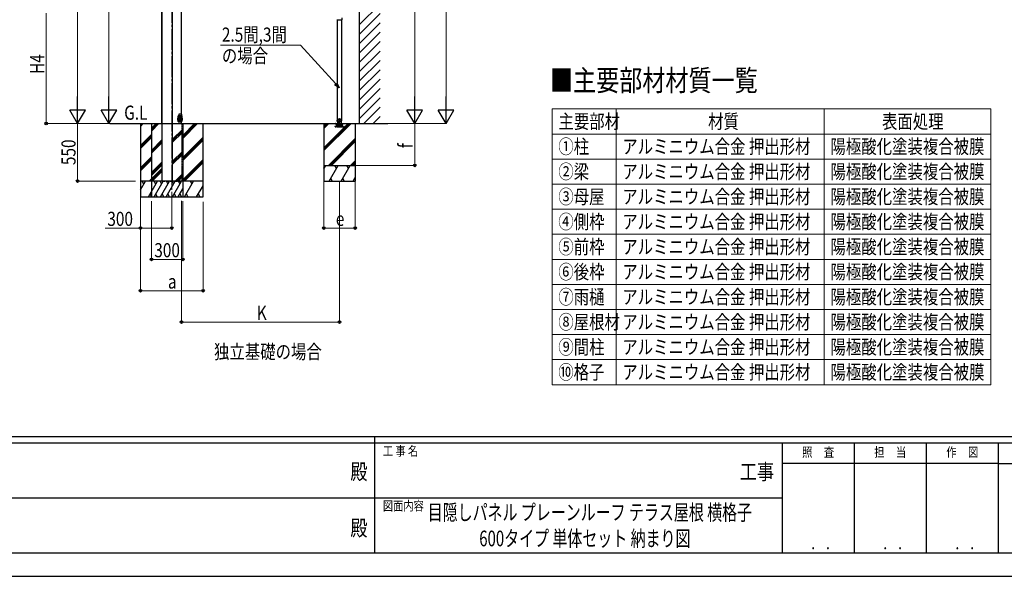
# Model space of a CAD drawing. Units: millimetres. Extents: x 0 to 25230, y 0 to 17820.
# Drawn here: x 9203 to 18627, y 0 to 5330 of the extents above; entities that cross this region are included whole.
import ezdxf
from ezdxf.enums import TextEntityAlignment as Align

# ---------------------------------------------------------------- set-up
doc = ezdxf.new("R2010")
doc.units = ezdxf.units.MM
doc.header["$PDSIZE"] = 0.05
doc.linetypes.add('YCENTER_1', pattern=[13, 10, -1, 1, -1])
doc.linetypes.add('YHIDDEN_1', pattern=[4, 3, -1])
for name, color, linetype, lineweight in [('TABLE1', 255, 'Continuous', 13), ('USER1', 3, 'Continuous', 13), ('YKK_12', 2, 'Continuous', 13), ('YKK_13', 4, 'Continuous', 30), ('YKK_A1', 4, 'Continuous', 30), ('YKK_D', 6, 'Continuous', 13), ('YKK_ZWAK', 7, 'Continuous', 30)]:
    doc.layers.add(name, color=color, linetype=linetype, lineweight=lineweight)
doc.styles.add('text-b', font='extslim2.shx', dxfattribs={"width": 0.8, "bigfont": 'extfont2.shx'})

msp = doc.modelspace()

# ---------------------------------------------------------------- linework, layer by layer
at = {"layer": 'TABLE1'}
for p, q in [((14298.3, 4475), (18498.3, 4475)), ((14298.3, 4475), (14298.3, 1835)), ((14910.7, 4475), (14910.7, 1835)), ((16903.7, 4475), (16903.7, 1835)), ((18498.3, 4475), (18498.3, 1835)), ((14298.3, 4235), (18498.3, 4235)), ((14298.3, 3995), (18498.3, 3995)), ((14298.3, 3755), (18498.3, 3755)), ((14298.3, 3515), (18498.3, 3515)), ((14298.3, 3275), (18498.3, 3275)), ((14298.3, 3035), (18498.3, 3035)), ((14298.3, 2795), (18498.3, 2795)), ((14298.3, 2555), (18498.3, 2555)), ((14298.3, 2315), (18498.3, 2315)), ((14298.3, 2075), (18498.3, 2075)), ((14298.3, 1835), (18498.3, 1835))]:
    msp.add_line(p, q, dxfattribs=at)
at = {"layer": 'YKK_12', "linetype": 'YCENTER_1', "ltscale": 20}
msp.add_line((10657.6, 7060.5), (10657.6, 3607.5), dxfattribs=at)
at = {"layer": 'YKK_12'}
msp.add_line((12243.1, 4362.3), (12284.1, 4362.3), dxfattribs=at)
at = {"layer": 'YKK_12', "linetype": 'YCENTER_1'}
msp.add_line((12263.6, 4356.7), (12263.6, 4297.7), dxfattribs=at)
at = {"layer": 'YKK_13'}
for p, q in [((12239.9, 5329.8), (12287.5, 5329.8)), ((12287.5, 5347.3), (12287.5, 5329.8)), ((12223, 4336), (12303, 4336)), ((12223, 4335), (12223, 4336)), ((12234.5, 4362), (12234.5, 4360)), ((12234.5, 4362), (12244.4, 4362)), ((12234.5, 4362), (12234.5, 4360)), ((12244.4, 4362), (12234.5, 4362)), ((12244.4, 4360), (12234.5, 4360)), ((12234.5, 4360), (12244.4, 4360)), ((12244.4, 4362.3), (12244.4, 4337.7)), ((12257, 4379), (12263.5, 4382.8)), ((12257, 4371.5), (12257, 4379)), ((12263.5, 4367.8), (12257, 4371.5)), ((12263.5, 4382.8), (12270, 4379)), ((12270, 4371.5), (12263.5, 4367.8)), ((12270, 4379), (12270, 4371.5)), ((12282.6, 4334.3), (12282.6, 4362.3)), ((12303, 4336), (12303, 4335)), ((12223, 4335), (12303, 4335))]:
    msp.add_line(p, q, dxfattribs=at)
at = {"layer": 'YKK_13', "linetype": 'YHIDDEN_1'}
for p, q in [((12244.4, 4337.7), (12244.4, 4333.2)), ((12256.5, 4362), (12256.5, 4342.2)), ((12261.5, 4337.2), (12268, 4337.2)), ((12268, 4337.2), (12268, 4327)), ((12280.5, 4335.3), (12277.4, 4317.7)), ((12280.5, 4362), (12280.5, 4335.3)), ((12307.8, 4306), (12217.8, 4306)), ((12217.8, 4306), (12217.8, 4304)), ((12217.8, 4304), (12307.8, 4304)), ((12241.7, 4309), (12227, 4334.5)), ((12242.6, 4309.5), (12227.8, 4335)), ((12247.7, 4314.5), (12244.4, 4333.2)), ((12246.9, 4307), (12279.1, 4307)), ((12247.7, 4312.5), (12247.7, 4314.5)), ((12247.7, 4312.5), (12257.5, 4312.5)), ((12257.5, 4314.5), (12259, 4330.4)), ((12257.5, 4312.5), (12257.5, 4314.5)), ((12269.5, 4314.5), (12268, 4330.4)), ((12269.5, 4312.5), (12269.5, 4314.5)), ((12269.5, 4312.5), (12279.3, 4312.5)), ((12270.3, 4316.5), (12275.9, 4316.5)), ((12279.3, 4314.5), (12282.6, 4333.2)), ((12279.3, 4312.5), (12279.3, 4314.5)), ((12282.6, 4333.2), (12282.6, 4334.3)), ((12298.2, 4335), (12283.4, 4309.5)), ((12299, 4334.5), (12284.3, 4309)), ((12307.8, 4304), (12307.8, 4306))]:
    msp.add_line(p, q, dxfattribs=at)
at = {"layer": 'YKK_13', "linetype": 'YCENTER_1'}
for p, q in [((12269.1, 4352.2), (12257.1, 4352.2)), ((12263.1, 4358.2), (12263.1, 4346.2))]:
    msp.add_line(p, q, dxfattribs=at)
at = {"layer": 'YKK_13', "linetype": 'Continuous'}
for p, q in [((12262.4, 4325.2), (12263, 4325.7)), ((12262.4, 4324.5), (12263.7, 4325.7)), ((12262.6, 4324.1), (12264.1, 4325.4)), ((12263, 4323.8), (12264.3, 4325)), ((12263.8, 4323.9), (12264.2, 4324.2))]:
    msp.add_line(p, q, dxfattribs=at)
at = {"layer": 'YKK_13'}
for centre, radius in [((12263.5, 4375.3), 8.4), ((12263.5, 4375.3), 7.7), ((12263.5, 4375.3), 6.5), ((12263.1, 4351.7), 4)]:
    msp.add_circle(centre, radius, dxfattribs=at)
at = {"layer": 'YKK_13', "linetype": 'YHIDDEN_1'}
for centre, radius in [((12263.6, 4330), 4.25), ((12263.6, 4330), 4), ((12263.3, 4324.7), 1)]:
    msp.add_circle(centre, radius, dxfattribs=at)
for centre, radius, start, end in [((12226.1, 4334), 2, 30, 90), ((12261.5, 4342.2), 5, 179.99922, 270), ((12299.9, 4334), 2, 90, 150), ((12226.1, 4334), 1, 30, 90), ((12246.9, 4312), 6, 210, 270), ((12246.9, 4312), 5, 210, 270), ((12256.1, 4325.6), 1, 74.974, 210.49242), ((12270.3, 4334), 17.5, 210.49242, 213.98951), ((12270.3, 4334), 17.5, 213.98951, 255.8328), ((12263.1, 4351.7), 26, 254.75645, 276.42471), ((12263.5, 4330), 4.5, 5.45262, 174.54738), ((12263.1, 4351.7), 26, 276.42471, 278.97452), ((12270.3, 4334), 17.5, 255.8328, 266.69433), ((12270.3, 4334), 17.5, 266.69433, 270.00248), ((12275.9, 4318), 1.5, 269.99999, 350), ((12279.1, 4312), 5, 270, 330), ((12279.1, 4312), 6, 270, 330), ((12299.9, 4334), 1, 90, 150)]:
    msp.add_arc(centre, radius, start, end, dxfattribs=at)
at = {"layer": 'YKK_13'}
msp.add_arc((12267, 4327), 1, 278.97452, 360, dxfattribs=at)
at = {"layer": 'YKK_A1'}
for p, q in [((12453.6, 7465.2), (12453.6, 4335)), ((10563.6, 7058), (10563.6, 4335)), ((10563.6, 4335), (10563.6, 7053.2)), ((10663.6, 7058), (10663.6, 4335)), ((10750.3, 4335), (10750.3, 6851.6)), ((10751.6, 4335), (10751.6, 6533.6)), ((12243.1, 5329.8), (12243.1, 4362.3)), ((12284.1, 5329.8), (12284.1, 4362.3)), ((10716.1, 4377.2), (10720.8, 4377.2)), ((10721.8, 4410), (10720.8, 4410)), ((10720.8, 4410), (10720.8, 4353)), ((10720.8, 4410), (10721.8, 4410)), ((10750.2, 4410), (10720.8, 4410)), ((10721.1, 4409.2), (10720.8, 4377.2)), ((10720.8, 4377.2), (10720.9, 4390.8)), ((10720.8, 4377.2), (10721, 4355.3)), ((10720.9, 4363.7), (10720.8, 4377.2)), ((10720.8, 4377.2), (10721.8, 4377.2)), ((10720.8, 4353), (10721.8, 4353)), ((10721.8, 4353), (10720.8, 4353)), ((10720.8, 4353), (10750.2, 4353)), ((10720.9, 4390.8), (10721.1, 4409.2)), ((10720.9, 4390.8), (10720.9, 4390.8)), ((10721, 4355.3), (10720.9, 4363.7)), ((10720.9, 4363.7), (10720.9, 4363.7)), ((10722, 4355), (10721.3, 4355)), ((10721.3, 4355), (10722, 4355)), ((10722.1, 4409.5), (10721.4, 4409.5)), ((10721.4, 4409.5), (10722.1, 4409.5)), ((10741.7, 4410), (10721.8, 4410)), ((10721.8, 4377.2), (10722.1, 4409.2)), ((10722, 4355.3), (10721.8, 4377.2)), ((10721.8, 4377.2), (10753.1, 4377.2)), ((10721.8, 4353), (10741.7, 4353)), ((10722.1, 4409.2), (10721.9, 4391.9)), ((10721.9, 4362.6), (10722, 4355.3)), ((10722, 4355.3), (10752.9, 4355.3)), ((10722, 4355), (10722, 4355.3)), ((10722, 4355.3), (10722, 4355)), ((10752.9, 4355), (10722, 4355)), ((10722.1, 4409.2), (10722.1, 4409.5)), ((10722.1, 4409.5), (10722.1, 4409.2)), ((10722.1, 4409.5), (10752.8, 4409.5)), ((10722.1, 4409.2), (10752.8, 4409.2)), ((10722.7, 4392.7), (10722.7, 4409.5)), ((10722.7, 4409.5), (10752.2, 4409.5)), ((10722.7, 4409.5), (10722.7, 4379)), ((10724.2, 4404.5), (10722.7, 4404.5)), ((10722.7, 4404.5), (10722.7, 4369.8)), ((10722.7, 4404.5), (10722.7, 4392.7)), ((10722.7, 4379.5), (10722.7, 4404.5)), ((10722.7, 4389.8), (10722.7, 4404.5)), ((10722.7, 4364.7), (10722.7, 4389.8)), ((10752.2, 4379.5), (10722.7, 4379.5)), ((10722.7, 4379.5), (10722.7, 4379)), ((10722.7, 4379), (10752.2, 4379)), ((10752.2, 4376.5), (10722.7, 4376.5)), ((10722.7, 4355), (10722.7, 4376.5)), ((10722.7, 4357.9), (10722.7, 4369.8)), ((10722.7, 4369.8), (10724.7, 4369.8)), ((10724.7, 4367.7), (10722.7, 4367.7)), ((10722.7, 4367.7), (10722.7, 4355)), ((10722.7, 4355.4), (10722.7, 4367.7)), ((10722.7, 4364.7), (10722.7, 4357.9)), ((10722.7, 4355.4), (10722.7, 4361.8)), ((10722.7, 4355), (10722.7, 4361.8)), ((10752.2, 4355.4), (10722.7, 4355.4)), ((10752.2, 4355), (10722.7, 4355)), ((10724.7, 4355), (10722.7, 4355)), ((10723.3, 4405.5), (10722.8, 4405.5)), ((10722.8, 4405.5), (10723.2, 4405.5)), ((10723.2, 4405.5), (10722.8, 4405.5)), ((10722.8, 4405.5), (10723.3, 4405.5)), ((10723.2, 4405.5), (10727.8, 4405.5)), ((10724.7, 4369.3), (10723.2, 4369.3)), ((10723.2, 4369.3), (10723.2, 4357.3)), ((10723.2, 4357.3), (10723.2, 4364.2)), ((10724.7, 4357.3), (10723.2, 4357.3)), ((10730.3, 4405.5), (10723.3, 4405.5)), ((10723.8, 4405.5), (10724, 4405.5)), ((10724, 4405.5), (10723.8, 4405.5)), ((10723.8, 4405.5), (10724.1, 4405.5)), ((10724.1, 4405.5), (10723.8, 4405.5)), ((10724, 4405.5), (10728.7, 4405.5)), ((10724.1, 4405.5), (10727.2, 4405.5)), ((10724.7, 4424), (10724.7, 4405)), ((10724.7, 4370.6), (10750.2, 4370.6)), ((10724.7, 4370.6), (10724.7, 4369.8)), ((10724.7, 4370.1), (10724.7, 4370.6)), ((10750.2, 4370.1), (10724.7, 4370.1)), ((10724.7, 4358.2), (10724.7, 4370.1)), ((10724.7, 4369.8), (10724.7, 4369.3)), ((10724.7, 4369.3), (10724.7, 4357.3)), ((10724.7, 4367.6), (10724.7, 4367.7)), ((10724.7, 4367.7), (10724.7, 4355)), ((10724.7, 4367.6), (10750.2, 4367.6)), ((10724.7, 4355), (10724.7, 4367.6)), ((10724.7, 4357.3), (10724.7, 4358.2)), ((10724.7, 4358.2), (10734.3, 4358.2)), ((10724.7, 4355), (10750.2, 4355)), ((10749.7, 4424.5), (10725.2, 4424.5)), ((10727.2, 4405.5), (10727.4, 4405.5)), ((10727.4, 4405.5), (10727.2, 4405.5)), ((10727.4, 4405.5), (10728.2, 4405.5)), ((10728.1, 4405.5), (10727.8, 4405.5)), ((10727.8, 4405.5), (10728.1, 4405.5)), ((10728.2, 4405.5), (10728.4, 4405.5)), ((10728.4, 4405.5), (10728.2, 4405.5)), ((10728.4, 4405.5), (10733.2, 4405.5)), ((10728.7, 4405.5), (10729.1, 4405.5)), ((10729.1, 4405.5), (10728.7, 4405.5)), ((10730.5, 4405.5), (10730.3, 4405.5)), ((10730.3, 4405.5), (10730.5, 4405.5)), ((10731.1, 4405.5), (10730.5, 4405.5)), ((10730.5, 4405.5), (10731.1, 4405.5)), ((10731.3, 4405.5), (10731.1, 4405.5)), ((10731.1, 4405.5), (10731.3, 4405.5)), ((10750.3, 4405.5), (10731.3, 4405.5)), ((10733.2, 4405.5), (10733.4, 4405.5)), ((10733.4, 4405.5), (10733.2, 4405.5)), ((10733.4, 4405.5), (10734.2, 4405.5)), ((10734.2, 4405.5), (10734.4, 4405.5)), ((10734.4, 4405.5), (10734.2, 4405.5)), ((10734.3, 4358.2), (10740.6, 4358.2)), ((10734.4, 4405.5), (10750.3, 4405.5)), ((10734.9, 4398.5), (10734.9, 4396.4)), ((10734.9, 4379), (10734.9, 4376.5)), ((10734.9, 4379), (10739.9, 4379)), ((10735.2, 4398.5), (10735, 4398.5)), ((10735, 4398.5), (10735, 4398.5)), ((10735, 4398.5), (10735.3, 4398.5)), ((10735.2, 4396.5), (10735, 4396.4)), ((10735, 4396.4), (10735.3, 4396.5)), ((10735, 4396.4), (10735, 4396.4)), ((10735, 4376.5), (10739.9, 4376.5)), ((10735.7, 4398.5), (10735.2, 4398.5)), ((10735.7, 4396.5), (10735.2, 4396.5)), ((10735.3, 4398.5), (10735.9, 4398.5)), ((10735.3, 4396.5), (10735.9, 4396.5)), ((10736.4, 4398.6), (10735.7, 4398.5)), ((10736.4, 4396.6), (10735.7, 4396.5)), ((10735.9, 4398.5), (10736.6, 4398.6)), ((10735.9, 4396.5), (10736.6, 4396.6)), ((10737.2, 4398.6), (10736.4, 4398.6)), ((10737.2, 4396.6), (10736.4, 4396.6)), ((10736.6, 4398.6), (10737.4, 4398.6)), ((10736.6, 4396.6), (10737.4, 4396.6)), ((10738, 4398.6), (10737.2, 4398.6)), ((10738, 4396.6), (10737.2, 4396.6)), ((10737.4, 4398.6), (10738.3, 4398.6)), ((10737.4, 4396.6), (10738.3, 4396.6)), ((10738.7, 4405.5), (10737.8, 4405.5)), ((10738.7, 4405.5), (10737.8, 4405.5)), ((10738.8, 4398.6), (10738, 4398.6)), ((10738.8, 4396.6), (10738, 4396.6)), ((10741.4, 4405.5), (10738.1, 4405.5)), ((10738.3, 4398.6), (10739, 4398.5)), ((10738.3, 4396.6), (10739, 4396.5)), ((10738.7, 4405.5), (10740.7, 4405.5)), ((10739.4, 4398.5), (10738.8, 4398.6)), ((10739.4, 4396.5), (10738.8, 4396.6)), ((10739, 4398.5), (10739.6, 4398.5)), ((10739, 4396.5), (10739.6, 4396.5)), ((10739.8, 4398.5), (10739.4, 4398.5)), ((10739.8, 4396.5), (10739.4, 4396.5)), ((10739.6, 4398.5), (10739.9, 4398.5)), ((10739.6, 4396.5), (10739.9, 4396.4)), ((10739.9, 4398.5), (10739.8, 4398.5)), ((10739.9, 4396.4), (10739.8, 4396.5)), ((10739.9, 4396.4), (10739.9, 4398.5)), ((10739.9, 4398.5), (10739.9, 4398.5)), ((10739.9, 4396.4), (10739.9, 4396.4)), ((10739.9, 4376.5), (10739.9, 4379)), ((10740.6, 4358.2), (10750.2, 4358.2)), ((10740.7, 4405.5), (10740.8, 4405.5)), ((10740.8, 4405.5), (10740.7, 4405.5)), ((10740.8, 4405.5), (10750.3, 4405.5)), ((10741.7, 4405.5), (10741.4, 4405.5)), ((10741.4, 4405.5), (10741.7, 4405.5)), ((10742, 4410), (10741.7, 4410)), ((10741.7, 4410), (10742, 4410)), ((10741.7, 4405.5), (10742, 4405.5)), ((10742, 4405.5), (10741.7, 4405.5)), ((10741.7, 4353), (10742, 4353)), ((10742, 4353), (10741.7, 4353)), ((10742.3, 4410), (10742, 4410)), ((10742, 4410), (10742.3, 4410)), ((10742, 4405.5), (10750.3, 4405.5)), ((10742, 4353), (10742.3, 4353)), ((10742.3, 4353), (10742, 4353)), ((10742.5, 4410), (10742.3, 4410)), ((10742.3, 4353), (10742.5, 4353)), ((10743, 4410), (10742.5, 4410)), ((10742.5, 4410), (10743, 4410)), ((10742.5, 4353), (10743, 4353)), ((10743, 4353), (10742.5, 4353)), ((10743.3, 4410), (10743, 4410)), ((10743, 4410), (10743.3, 4410)), ((10743, 4353), (10743.3, 4353)), ((10743.3, 4353), (10743, 4353)), ((10749.2, 4410), (10743.3, 4410)), ((10743.3, 4353), (10749.2, 4353)), ((10749.5, 4410), (10749.2, 4410)), ((10749.2, 4410), (10749.5, 4410)), ((10749.2, 4353), (10749.5, 4353)), ((10749.5, 4353), (10749.2, 4353)), ((10749.5, 4410), (10749.8, 4410)), ((10749.8, 4410), (10749.5, 4410)), ((10749.8, 4353), (10749.5, 4353)), ((10749.5, 4353), (10749.8, 4353)), ((10750.2, 4410), (10749.8, 4410)), ((10750.2, 4353), (10749.8, 4353)), ((10750.2, 4424), (10750.2, 4405)), ((10750.5, 4410), (10750.2, 4410)), ((10750.2, 4410), (10750.5, 4410)), ((10750.5, 4410), (10750.2, 4410)), ((10750.2, 4410), (10750.5, 4410)), ((10750.2, 4370.6), (10750.2, 4369.8)), ((10750.2, 4370.6), (10750.2, 4370.1)), ((10750.2, 4358.2), (10750.2, 4370.1)), ((10750.2, 4369.8), (10752.2, 4369.8)), ((10750.2, 4369.3), (10750.2, 4369.8)), ((10751.7, 4369.3), (10750.2, 4369.3)), ((10750.2, 4369.3), (10750.2, 4357.3)), ((10750.2, 4367.7), (10750.2, 4355)), ((10752.2, 4367.7), (10750.2, 4367.7)), ((10750.2, 4367.6), (10750.2, 4367.7)), ((10750.2, 4355), (10750.2, 4367.6)), ((10750.2, 4357.3), (10750.2, 4358.2)), ((10751.7, 4357.3), (10750.2, 4357.3)), ((10752.2, 4355), (10750.2, 4355)), ((10750.5, 4353), (10750.2, 4353)), ((10750.2, 4353), (10750.5, 4353)), ((10750.5, 4353), (10750.2, 4353)), ((10750.2, 4353), (10750.5, 4353)), ((10750.3, 4405.5), (10750.6, 4405.5)), ((10750.6, 4405.5), (10750.3, 4405.5)), ((10750.3, 4405.5), (10750.6, 4405.5)), ((10750.6, 4405.5), (10750.3, 4405.5)), ((10750.3, 4405.5), (10750.6, 4405.5)), ((10750.6, 4405.5), (10750.3, 4405.5)), ((10750.3, 4405.5), (10750.6, 4405.5)), ((10750.6, 4405.5), (10750.3, 4405.5)), ((10750.6, 4405.5), (10750.9, 4405.5)), ((10750.9, 4405.5), (10750.6, 4405.5)), ((10752.2, 4404.5), (10750.7, 4404.5)), ((10751.5, 4405.5), (10750.9, 4405.5)), ((10751.8, 4405.5), (10751.5, 4405.5)), ((10751.5, 4405.5), (10751.8, 4405.5)), ((10751.7, 4357.3), (10751.7, 4369.3)), ((10751.7, 4364.2), (10751.7, 4357.3)), ((10752.2, 4392.7), (10752.2, 4409.5)), ((10752.2, 4409.5), (10752.2, 4379)), ((10752.2, 4404.5), (10752.2, 4369.8)), ((10752.2, 4389.8), (10752.2, 4404.5)), ((10752.2, 4404.5), (10752.2, 4392.7)), ((10752.2, 4379.5), (10752.2, 4404.5)), ((10752.2, 4389.8), (10752.2, 4364.7)), ((10752.2, 4379), (10752.2, 4379.5)), ((10752.2, 4376.5), (10752.2, 4355)), ((10752.2, 4369.8), (10752.2, 4357.9)), ((10752.2, 4355.4), (10752.2, 4367.7)), ((10752.2, 4367.7), (10752.2, 4355)), ((10752.2, 4357.9), (10752.2, 4364.7)), ((10752.2, 4361.8), (10752.2, 4355.4)), ((10752.2, 4361.8), (10752.2, 4355)), ((10752.8, 4409.2), (10752.8, 4409.5)), ((10752.8, 4409.5), (10752.8, 4409.2)), ((10752.8, 4409.5), (10753.5, 4409.5)), ((10753.5, 4409.5), (10752.8, 4409.5)), ((10752.8, 4409.2), (10753.1, 4377.2)), ((10753, 4391.9), (10752.8, 4409.2)), ((10753.1, 4377.2), (10752.9, 4355.3)), ((10752.9, 4355.3), (10753, 4362.6)), ((10752.9, 4355), (10752.9, 4355.3)), ((10752.9, 4355.3), (10752.9, 4355)), ((10752.9, 4355), (10753.6, 4355)), ((10753.6, 4355), (10752.9, 4355)), ((10753.1, 4377.2), (10754.1, 4377.2)), ((10754.1, 4377.2), (10753.8, 4409.2)), ((10753.8, 4409.2), (10754, 4390.8)), ((10753.9, 4355.3), (10754.1, 4377.2)), ((10754, 4363.7), (10753.9, 4355.3)), ((10754.1, 4377.2), (10754, 4390.8)), ((10754, 4390.8), (10754, 4390.8)), ((10754, 4363.7), (10754.1, 4377.2)), ((10754, 4363.7), (10754, 4363.7)), ((10754.1, 4377.2), (10758.8, 4377.2)), ((10066.4, 4335), (12726.3, 4335)), ((10357.6, 4335), (10357.6, 3635)), ((10357.6, 4307.6), (10385, 4335)), ((10357.6, 4321.8), (10370.8, 4335)), ((10463.6, 4335), (10463.6, 3635)), ((10463.6, 4290.8), (10507.8, 4335)), ((10463.6, 4276.7), (10521.9, 4335)), ((10463.6, 4262.5), (10536.1, 4335)), ((10563.6, 4335), (10563.6, 3785)), ((10663.6, 4335), (10663.6, 3785)), ((10663.6, 4182.5), (10763.6, 4282.5)), ((10663.6, 4168.3), (10763.6, 4268.3)), ((10663.6, 4154.2), (10763.6, 4254.2)), ((10763.6, 4193.1), (10905.5, 4335)), ((10763.6, 4207.3), (10891.3, 4335)), ((10763.6, 4221.4), (10877.2, 4335)), ((10763.6, 4335), (10763.6, 3635)), ((10957.6, 3635), (10957.6, 4335)), ((12114.8, 4335), (12114.8, 3785)), ((12114.8, 4104), (12345.8, 4335)), ((12114.8, 4089.9), (12359.9, 4335)), ((12114.8, 4075.8), (12374.1, 4335)), ((12114.8, 4287.9), (12162, 4335)), ((12114.8, 4302), (12147.8, 4335)), ((12114.8, 4316.2), (12133.7, 4335)), ((12414.8, 4335), (12414.8, 3785)), ((10357.6, 4123.8), (10463.6, 4229.8)), ((10357.6, 4109.6), (10463.6, 4215.6)), ((10357.6, 4095.5), (10463.6, 4201.5)), ((10463.6, 4078.7), (10563.6, 4178.7)), ((10463.6, 4064.5), (10563.6, 4164.5)), ((10463.6, 4050.4), (10563.6, 4150.4)), ((10763.6, 4009.3), (10957.6, 4203.3)), ((10763.6, 3995.1), (10957.6, 4189.1)), ((10763.6, 3981), (10957.6, 4175)), ((12157.9, 3935), (12414.8, 4191.9)), ((12172.1, 3935), (12414.8, 4177.8)), ((12186.2, 3935), (12414.8, 4163.6)), ((10663.6, 3970.3), (10763.6, 4070.3)), ((10663.6, 3956.2), (10763.6, 4056.2)), ((10357.6, 3911.6), (10463.6, 4017.6)), ((10357.6, 3897.5), (10463.6, 4003.5)), ((10357.6, 3883.4), (10463.6, 3989.4)), ((10463.6, 3866.6), (10563.6, 3966.6)), ((10663.6, 3942), (10763.6, 4042)), ((10763.6, 3797.1), (10957.6, 3991.1)), ((10765.6, 3785), (10957.6, 3977)), ((10779.7, 3785), (10957.6, 3962.9)), ((12370.1, 3935), (12414.8, 3979.8)), ((12384.2, 3935), (12414.8, 3965.6)), ((10443.1, 3785), (10563.6, 3905.5)), ((10457.2, 3785), (10563.6, 3891.4)), ((10463.6, 3852.4), (10563.6, 3952.4)), ((10463.6, 3838.3), (10563.6, 3938.3)), ((10471.4, 3785), (10563.6, 3877.2)), ((12114.8, 3935), (12414.8, 3935)), ((12114.8, 3900.6), (12134.7, 3935)), ((12119.7, 3909), (12114.8, 3917.4)), ((12163.6, 3785), (12250.2, 3935)), ((12235.2, 3909), (12220.2, 3935)), ((12279, 3785), (12365.6, 3935)), ((12350.6, 3909), (12335.6, 3935)), ((12398.4, 3935), (12414.8, 3951.5)), ((10357.6, 3701.2), (10406, 3785)), ((10434.9, 3635), (10521.5, 3785)), ((10763.6, 3785), (10463.6, 3785)), ((10489.3, 3635), (10575.9, 3785)), ((10560.9, 3759), (10545.9, 3785)), ((10550.3, 3635), (10636.9, 3785)), ((10663.6, 3785), (10563.6, 3785)), ((10604.8, 3635), (10691.4, 3785)), ((10676.4, 3759), (10661.4, 3785)), ((10665.8, 3635), (10752.4, 3785)), ((10690.4, 3785), (10763.6, 3858.2)), ((10704.5, 3785), (10763.6, 3844.1)), ((10718.7, 3785), (10763.6, 3829.9)), ((10751.5, 3785), (10751.5, 3785)), ((10781.3, 3635), (10867.9, 3785)), ((12114.8, 3785), (12414.8, 3785)), ((12178.6, 3811), (12193.6, 3785)), ((12294, 3811), (12309, 3785)), ((12394.5, 3785), (12414.8, 3820.2)), ((12409.5, 3811), (12414.8, 3801.7)), ((10720.2, 3635), (10763.6, 3710.1)), ((10896.7, 3635), (10957.6, 3740.4)), ((10357.6, 3635), (10957.6, 3635)), ((10449.9, 3661), (10464.9, 3635)), ((10463.6, 3635), (10763.6, 3635)), ((10504.3, 3661), (10519.3, 3635)), ((10565.3, 3661), (10580.3, 3635)), ((10619.7, 3661), (10634.7, 3635)), ((10680.8, 3661), (10695.8, 3635)), ((10735.2, 3661), (10750.2, 3635)), ((10796.3, 3661), (10811.3, 3635)), ((10911.7, 3661), (10926.7, 3635))]:
    msp.add_line(p, q, dxfattribs=at)
at = {"layer": 'YKK_A1', "linetype": 'Continuous'}
for p, q in [((12453.6, 5278.9), (12653.6, 5478.9)), ((12453.6, 5189.1), (12653.6, 5389.1)), ((12453.6, 5099.3), (12653.6, 5299.3)), ((12453.6, 5009.5), (12653.6, 5209.5)), ((12453.6, 4919.7), (12653.6, 5119.7)), ((12453.6, 4829.9), (12653.6, 5029.9)), ((12453.6, 4740.1), (12653.6, 4940.1)), ((12453.6, 4650.3), (12653.6, 4850.3)), ((12453.6, 4560.5), (12653.6, 4760.5)), ((12453.6, 4470.7), (12653.6, 4670.7)), ((12453.6, 4380.9), (12653.6, 4580.9)), ((12497.5, 4335), (12653.6, 4491.1)), ((12587.3, 4335), (12653.6, 4401.3))]:
    msp.add_line(p, q, dxfattribs=at)
at = {"layer": 'YKK_A1', "linetype": 'YHIDDEN_1', "ltscale": 10}
for p, q in [((10563.6, 4335), (10563.6, 3785)), ((10563.6, 3785), (10750.3, 3785))]:
    msp.add_line(p, q, dxfattribs=at)
at = {"layer": 'YKK_A1', "linetype": 'YHIDDEN_1'}
msp.add_line((10753.2, 4335), (10753.2, 3785), dxfattribs=at)
at = {"layer": 'YKK_A1', "ltscale": 0.5}
for p, q in [((10957.6, 3785), (10357.6, 3785)), ((10391, 3759), (10376, 3785)), ((10506.5, 3759), (10491.5, 3785)), ((10621.9, 3759), (10606.9, 3785)), ((10737.4, 3759), (10722.4, 3785)), ((10852.9, 3759), (10837.9, 3785)), ((10953.3, 3785), (10957.6, 3777.6))]:
    msp.add_line(p, q, dxfattribs=at)
at = {"layer": 'YKK_A1'}
for radius in [21, 20.7, 19.4]:
    msp.add_circle((10737.4, 4377.2), radius, dxfattribs=at)
for centre, radius, start, end in [((10737.4, 4377.2), 21.4, 140.74511, 179.99127), ((10737.4, 4377.3), 21.4, 180.00873, 219.25489), ((10737.4, 4377.2), 19.4, 139.66507, 220.33493), ((10708.6, 4402.9), 17.2, 315.49151, 320.50828), ((10742.7, 4382.3), 28.6, 220.48787, 223.51234), ((10721.3, 4355.3), 0.3, 180.5, 270), ((10721.3, 4355.3), 0.3, 180.5, 270), ((10721.4, 4409.2), 0.3, 90, 179.5), ((10721.4, 4409.2), 0.3, 90, 179.5), ((10737.4, 4377.3), 21.4, 43.36205, 136.63795), ((10737.4, 4377.2), 21.4, 223.36205, 316.63795), ((10737.4, 4377.2), 21.4, 46.30126, 133.69874), ((10737.4, 4377.2), 21.4, 46.30126, 133.69874), ((10737.4, 4377.2), 19.4, 40.33493, 139.66507), ((10737.4, 4377.2), 19.4, 220.33493, 222.57146), ((10737.4, 4377.2), 21.4, 226.30126, 313.69874), ((10737.4, 4377.2), 21.4, 226.30126, 313.69874), ((10737.4, 4377.2), 19.4, 222.57146, 260.67495), ((10724.2, 4405), 0.5, 270, 0), ((10724.2, 4405), 0.5, 270, 0), ((10724.2, 4405), 0.5, 270, 0), ((10724.2, 4405), 0.5, 270, 0), ((10725.2, 4424), 0.5, 90, 180), ((10725.2, 4424), 0.5, 90, 180), ((10725.2, 4424), 0.5, 90, 180), ((10725.2, 4424), 0.5, 90, 180), ((10737.4, 4377.2), 19.4, 260.67495, 279.32505), ((10737.4, 4377.2), 19.4, 279.32505, 317.42854), ((10749.7, 4424), 0.5, 0, 90), ((10749.7, 4424), 0.5, 0, 90), ((10749.7, 4424), 0.5, 0, 90), ((10749.7, 4424), 0.5, 0, 90), ((10750.7, 4405), 0.5, 180, 270), ((10750.7, 4405), 0.5, 180, 270), ((10750.7, 4405), 0.5, 180, 270), ((10750.7, 4405), 0.5, 180, 270), ((10737.4, 4377.2), 19.4, 317.42854, 319.66507), ((10737.4, 4377.2), 19.4, 319.66507, 40.33493), ((10732.2, 4372.2), 28.6, 40.48787, 43.51234), ((10766.3, 4351.6), 17.2, 135.49151, 140.50828), ((10753.5, 4409.2), 0.3, 0.5, 90), ((10753.5, 4409.2), 0.3, 0.5, 90), ((10753.6, 4355.3), 0.3, 270, 359.5), ((10753.6, 4355.3), 0.3, 270, 359.5), ((10737.4, 4377.2), 21.4, 0.00873, 39.25489), ((10737.4, 4377.3), 21.4, 320.74511, 359.99127)]:
    msp.add_arc(centre, radius, start, end, dxfattribs=at)
for centre, major_axis, ratio, start_param, end_param in [((10722, 4355.3), (1, 0), 0.002618, 3.141609, 4.712329), ((10722, 4355.3), (1, 0), 0.002618, 3.141609, 4.712329), ((10722.1, 4409.2), (1, 0), 0.002618, 1.570856, 3.141577), ((10722.1, 4409.2), (1, 0), 0.002618, 1.570856, 3.141577), ((10723.2, 4369.8), (0, 0.508), 0.984808, 1.570796, 1.745329), ((10723.2, 4369.8), (-0.383, 0.383), 0.8391, 0.872665, 2.268928), ((10723.2, 4357.9), (0, 0.596), 0.8391, 1.570796, 3.141593), ((10751.7, 4369.8), (0.383, 0.383), 0.8391, 4.014257, 5.410521), ((10751.7, 4357.9), (0, 0.596), 0.8391, 3.141593, 4.712389), ((10751.7, 4369.8), (0, -0.508), 0.984808, 1.396263, 1.570796), ((10752.8, 4409.2), (1, 0), 0.002618, 0.000016, 1.570736), ((10752.8, 4409.2), (1, 0), 0.002618, 0.000016, 1.570736), ((10752.9, 4355.3), (1, 0), 0.002618, 4.712449, 6.283169), ((10752.9, 4355.3), (1, 0), 0.002618, 4.712449, 6.283169)]:
    msp.add_ellipse(centre, major_axis=major_axis, ratio=ratio, start_param=start_param, end_param=end_param, dxfattribs=at)
at = {"layer": 'YKK_D', "color": 1}
for p, q in [((13283.5, 6981.4), (13283.5, 4485)), ((9757.6, 6908), (9757.6, 4485)), ((12983.5, 4485), (12983.5, 6787.5)), ((10057.6, 6685), (10057.6, 4485)), ((9757.9, 4335), (9758.6, 4335)), ((10034.6, 4335), (10058.6, 4335)), ((12684.5, 4335), (12984.5, 4335)), ((12727.3, 4335), (13284.5, 4335))]:
    msp.add_line(p, q, dxfattribs=at)
at = {"layer": 'YKK_D'}
for p, q in [((9457.6, 5392.6), (9457.6, 4335)), ((11890.5, 5084.7), (11125.6, 5084.7)), ((12227.7, 4715), (11890.5, 5084.7)), ((10065.4, 4335), (9456.6, 4335)), ((9757.6, 4335), (9757.6, 3785)), ((9757.9, 4335), (9758.6, 4335)), ((12958.1, 4335), (12984.5, 4335)), ((12983.5, 4335), (12983.5, 3935)), ((12415.8, 3935), (12984.5, 3935)), ((10311.6, 3785), (9756.6, 3785)), ((12114.8, 3784), (12114.8, 3334)), ((12263.6, 3784), (12263.6, 2434)), ((12414.8, 3784), (12414.8, 3334)), ((10357.6, 3634), (10357.6, 3334)), ((10357.6, 3585), (10357.6, 2734)), ((10463.6, 3592.8), (10463.6, 3034)), ((10657.6, 3606.5), (10657.6, 3334)), ((10751.6, 3594.3), (10751.6, 2434)), ((10763.6, 3592.4), (10763.6, 3034)), ((10957.6, 3585), (10957.6, 2734)), ((10357.6, 3335), (10021.8, 3335)), ((10657.6, 3335), (10357.6, 3335)), ((12114.8, 3335), (12414.8, 3335)), ((10463.6, 3035), (10763.6, 3035)), ((10357.6, 2735), (10957.6, 2735)), ((10751.6, 2435), (12263.6, 2435))]:
    msp.add_line(p, q, dxfattribs=at)
at = {"layer": 'YKK_D', "linetype": 'ByBlock', "lineweight": -2}
for p, q in [((12262.1, 4677.3), (12227.7, 4715)), ((12237.8, 4724.2), (12262.1, 4677.3)), ((12262.1, 4677.3), (12217.6, 4705.7))]:
    msp.add_line(p, q, dxfattribs=at)
at = {"layer": 'YKK_D', "color": 1, "lineweight": -2}
for p, q in [((9757.6, 4335), (9757.6, 4594.8)), ((10057.6, 4335), (10057.6, 4594.8)), ((12983.5, 4335), (12983.5, 4594.8)), ((13283.5, 4335), (13283.5, 4594.8)), ((9757.6, 4335), (9682.6, 4464.9)), ((9832.6, 4464.9), (9682.6, 4464.9)), ((9757.6, 4335), (9832.6, 4464.9)), ((10057.6, 4335), (9982.6, 4464.9)), ((10132.6, 4464.9), (9982.6, 4464.9)), ((10057.6, 4335), (10132.6, 4464.9)), ((12983.5, 4335), (12908.5, 4464.9)), ((13058.5, 4464.9), (12908.5, 4464.9)), ((12983.5, 4335), (13058.5, 4464.9)), ((13283.5, 4335), (13208.5, 4464.9)), ((13358.5, 4464.9), (13208.5, 4464.9)), ((13283.5, 4335), (13358.5, 4464.9))]:
    msp.add_line(p, q, dxfattribs=at)
at = {"layer": 'YKK_D', "linetype": 'ByBlock', "lineweight": -2}
for centre in [(9457.6, 4335), (12983.5, 3935), (9757.6, 3785), (10357.6, 3335), (10657.6, 3335), (12114.8, 3335), (12414.8, 3335), (10463.6, 3035), (10763.6, 3035), (10357.6, 2735), (10957.6, 2735), (10751.6, 2435), (12263.6, 2435)]:
    msp.add_circle(centre, 12.8, dxfattribs=at)
at = {"layer": 'YKK_ZWAK'}
for p, q in [((24300.1, 1335), (900.1, 1335)), ((12600.1, 1335), (12600.1, 225)), ((12600.1, 1275), (8700.1, 1275)), ((16500.1, 1275), (12600.1, 1275)), ((18570.1, 1275), (16500.1, 1275)), ((16500.1, 1275), (16500.1, 225)), ((17190.1, 1275), (17190.1, 225)), ((17880.1, 1275), (17880.1, 225)), ((18570.1, 1275), (18570.1, 225)), ((19170.1, 1275), (18570.1, 1275)), ((18570.1, 1080), (16500.1, 1080)), ((18570.1, 1080), (19170.1, 1080)), ((8722.6, 750), (12600.1, 750)), ((12600.1, 750), (16500.1, 750)), ((8700.1, 225), (12600.1, 225)), ((12600.1, 225), (16500.1, 225)), ((16500.1, 225), (18570.1, 225)), ((18570.1, 225), (19170.1, 225)), ((0, 0), (25230, 0))]:
    msp.add_line(p, q, dxfattribs=at)
msp.add_point((12600.1, 225), dxfattribs=at)

# ---------------------------------------------------------------- texts
at = {"layer": 'TABLE1', "style": 'text-b', "width": 0.8}
for s, p in [('主要部材', (14359.7, 4287.5)), ('材質', (15792, 4287.5)), ('表面処理', (17456.2, 4287.5)), ('①柱', (14358.3, 4047.5)), ('アルミニウム合金 押出形材', (14970.7, 4047.5)), ('陽極酸化塗装複合被膜', (16963.7, 4047.5)), ('②梁', (14358.3, 3807.5)), ('アルミニウム合金 押出形材', (14970.7, 3807.5)), ('陽極酸化塗装複合被膜', (16963.7, 3807.5)), ('③母屋', (14358.3, 3567.5)), ('アルミニウム合金 押出形材', (14970.7, 3567.5)), ('陽極酸化塗装複合被膜', (16963.7, 3567.5)), ('④側枠', (14358.3, 3327.5)), ('アルミニウム合金 押出形材', (14970.7, 3327.5)), ('陽極酸化塗装複合被膜', (16963.7, 3327.5)), ('⑤前枠', (14358.3, 3087.5)), ('アルミニウム合金 押出形材', (14970.7, 3087.5)), ('陽極酸化塗装複合被膜', (16963.7, 3087.5)), ('⑥後枠', (14358.3, 2847.5)), ('アルミニウム合金 押出形材', (14970.7, 2847.5)), ('陽極酸化塗装複合被膜', (16963.7, 2847.5)), ('⑦雨樋', (14358.3, 2607.5)), ('アルミニウム合金 押出形材', (14970.7, 2607.5)), ('陽極酸化塗装複合被膜', (16963.7, 2607.5)), ('⑧屋根材', (14358.3, 2367.5)), ('アルミニウム合金 押出形材', (14970.7, 2367.5)), ('陽極酸化塗装複合被膜', (16963.7, 2367.5)), ('⑨間柱', (14358.3, 2127.5)), ('アルミニウム合金 押出形材', (14970.7, 2127.5)), ('陽極酸化塗装複合被膜', (16963.7, 2127.5)), ('⑩格子', (14358.3, 1887.5)), ('アルミニウム合金 押出形材', (14970.7, 1887.5)), ('陽極酸化塗装複合被膜', (16963.7, 1887.5))]:
    msp.add_text(s, height=135, dxfattribs=at).set_placement(p)
at = {"layer": 'USER1', "style": 'text-b'}
for s, height, width, p in [('■主要部材材質一覧', 202.5, 0.8, (14278.4, 4647.5)), ('G.L', 135, 0.8, (10203, 4372)), ('独立基礎の場合', 135, 0.8, (11063, 2083)), ('目隠しパネル プレーンルーフ テラス屋根 横格子', 150, 0.7, (13108.1, 537.5)), ('600タイプ 単体セット 納まり図', 150, 0.7, (13601.6, 287.5))]:
    msp.add_text(s, height=height, dxfattribs=dict(at, width=width)).set_placement(p)
at = {"layer": 'YKK_D', "style": 'text-b', "width": 0.8}
for s, p in [('2.5間,3間', (11138.3, 5119.2)), ('の場合', (11138.3, 4916.7)), ('300', (10041.8, 3355)), ('e', (12228.8, 3355)), ('300', (10491.2, 3055)), ('a', (10621.6, 2755)), ('K', (11471.6, 2455))]:
    msp.add_text(s, height=135, dxfattribs=at).set_placement(p)
for s, p in [('H4', (9437.6, 4810.1)), ('550', (9737.6, 3937.6)), ('f', (12963.5, 4099))]:
    msp.add_text(s, height=135, rotation=90, dxfattribs=at).set_placement(p)
at = {"layer": 'YKK_ZWAK', "style": 'text-b', "width": 0.8}
for s, height, p in [('工 事 名', 90, (12678.8, 1155)), ('図面内容', 90, (12678.8, 630)), ('． ．', 106.05, (16770, 256.9)), ('． ．', 106.05, (17460, 256.9)), ('． ．', 106.05, (18150, 256.9))]:
    msp.add_text(s, height=height, dxfattribs=at).set_placement(p)
for s, height, p in [('照     査', 90, (16845.1, 1177.5)), ('担     当', 90, (17535.1, 1177.5)), ('作     図', 90, (18225.1, 1177.5)), ('殿', 150, (12450, 982.5)), ('工事', 150, (16260, 982.6)), ('殿', 150, (12450, 442.5))]:
    msp.add_text(s, height=height, dxfattribs=at).set_placement(p, align=Align.MIDDLE)

doc.saveas('drawing.dxf')
